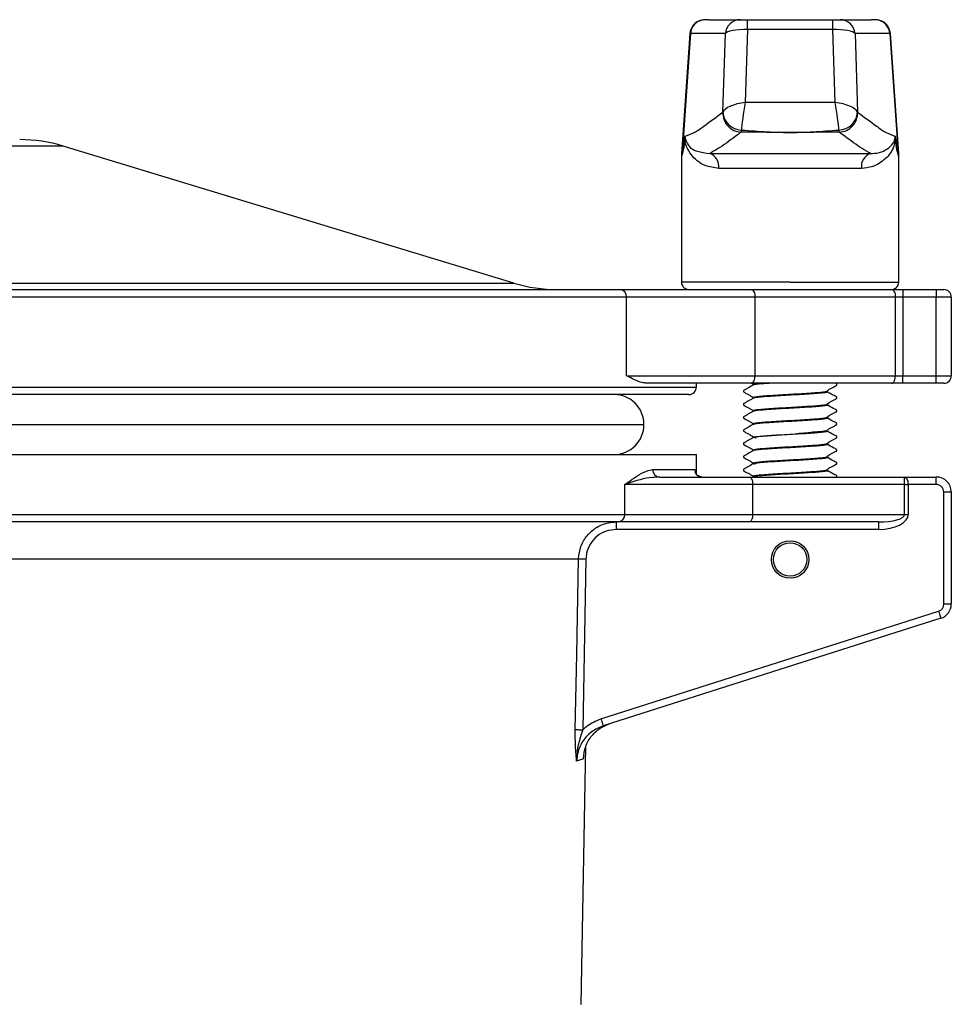
# Model space of a CAD drawing. Units: millimetres. Extents: x 124 to 1042, y 186 to 739.
# Drawn here: x 276 to 338, y 621 to 687 of the extents above; entities that cross this region are included whole.
import ezdxf

# ---------------------------------------------------------------- set-up
doc = ezdxf.new("R2010")
doc.units = ezdxf.units.MM

msp = doc.modelspace()

# ---------------------------------------------------------------- linework, layer by layer
at = {"color": 7, "linetype": 'Continuous', "lineweight": 25}
for p, q in [((321.828, 687.132), (321.794, 687.132)), ((322.288, 687.156), (324.371, 687.156)), ((324.371, 687.156), (324.863, 687.156)), ((324.863, 687.156), (330.546, 687.156)), ((330.546, 687.156), (331.038, 687.156)), ((331.038, 687.156), (333.114, 687.156)), ((333.607, 687.132), (333.573, 687.132)), ((324.863, 686.498), (324.711, 681.64)), ((330.546, 686.498), (324.863, 686.498)), ((330.698, 681.64), (330.546, 686.498)), ((321.015, 686.226), (320.453, 678.2)), ((321.053, 686.226), (320.495, 678.2)), ((323.379, 686.226), (321.053, 686.226)), ((323.216, 680.993), (323.379, 686.226)), ((332.029, 686.226), (332.193, 680.993)), ((334.348, 686.226), (332.029, 686.226)), ((334.348, 686.226), (334.906, 678.2)), ((334.947, 678.2), (334.386, 686.226)), ((323.216, 680.993), (323.217, 680.995)), ((330.698, 681.64), (324.711, 681.64)), ((332.192, 680.995), (332.193, 680.993)), ((324.441, 679.66), (324.441, 679.66)), ((330.968, 679.66), (330.968, 679.66)), ((309.267, 669.589), (279.217, 678.724)), ((320.45, 678.113), (320.45, 669.656)), ((322.344, 678.236), (333.059, 678.236)), ((334.95, 669.656), (334.95, 678.113)), ((332.459, 677.24), (322.943, 677.24)), ((266.083, 669.156), (316.328, 669.156)), ((316.792, 668.656), (266.158, 668.656)), ((316.328, 669.156), (325.106, 669.156)), ((316.792, 663.406), (316.792, 668.656)), ((325.356, 668.656), (316.792, 668.656)), ((325.106, 669.156), (334.47, 669.156)), ((325.356, 668.656), (325.356, 663.406)), ((334.72, 668.656), (325.356, 668.656)), ((334.47, 669.156), (335.22, 669.156)), ((334.72, 663.406), (334.72, 668.656)), ((335.22, 668.656), (334.72, 668.656)), ((335.22, 669.156), (337.452, 669.156)), ((335.22, 668.656), (335.22, 663.406)), ((337.452, 668.656), (335.22, 668.656)), ((337.452, 669.156), (337.952, 669.156)), ((337.452, 663.406), (337.452, 668.656)), ((338.452, 668.656), (337.452, 668.656)), ((338.452, 668.656), (338.452, 663.406)), ((316.792, 663.406), (325.356, 663.406)), ((325.356, 663.406), (334.72, 663.406)), ((334.72, 663.406), (335.22, 663.406)), ((335.22, 663.406), (337.452, 663.406)), ((337.452, 663.406), (338.452, 663.406)), ((325.106, 662.906), (318.144, 662.906)), ((321.45, 662.656), (321.45, 662.906)), ((334.47, 662.906), (325.106, 662.906)), ((325.237, 662.822), (325.237, 662.812)), ((325.244, 662.822), (325.253, 662.838)), ((325.258, 662.84), (325.264, 662.801)), ((335.22, 662.906), (334.47, 662.906)), ((337.452, 662.906), (335.22, 662.906)), ((337.952, 662.906), (337.452, 662.906)), ((320.95, 662.156), (226.417, 662.156)), ((325.237, 661.947), (325.237, 661.937)), ((325.272, 661.947), (325.272, 661.961)), ((330.161, 662.381), (330.151, 662.375)), ((330.164, 662.375), (330.164, 662.385)), ((330.129, 661.513), (330.163, 661.498)), ((330.158, 661.467), (330.185, 661.455)), ((330.164, 661.5), (330.164, 661.51)), ((325.237, 661.072), (325.237, 661.063)), ((325.273, 661.075), (325.251, 661.063)), ((330.129, 660.638), (330.144, 660.625)), ((330.164, 660.625), (330.164, 660.635)), ((325.237, 660.197), (325.237, 660.188)), ((325.273, 660.211), (325.241, 660.192)), ((325.269, 660.197), (325.253, 660.213)), ((325.268, 660.2), (325.261, 660.188)), ((330.156, 660.593), (330.17, 660.58)), ((325.237, 659.322), (325.237, 659.312)), ((325.253, 659.328), (325.261, 659.312)), ((330.138, 659.763), (330.139, 659.75)), ((330.163, 659.718), (330.164, 659.705)), ((330.164, 659.75), (330.164, 659.76)), ((330.164, 658.875), (330.164, 658.885)), ((258.311, 658.156), (321.45, 658.156)), ((321.45, 656.841), (321.45, 658.156)), ((325.237, 658.447), (325.237, 658.437)), ((325.252, 658.462), (325.26, 658.447)), ((330.164, 658), (330.164, 658.01)), ((325.27, 657.575), (325.237, 657.562)), ((325.237, 657.572), (325.237, 657.562)), ((325.243, 657.572), (325.258, 657.59)), ((318.527, 657.156), (321.333, 657.156)), ((325.237, 656.697), (325.237, 656.688)), ((325.272, 656.7), (325.255, 656.688)), ((325.272, 656.697), (325.276, 656.711)), ((330.153, 657.125), (330.162, 657.12)), ((330.156, 657.093), (330.18, 657.08)), ((330.164, 657.125), (330.164, 657.135)), ((316.672, 654.156), (316.672, 656.156)), ((325.202, 656.156), (316.672, 656.156)), ((319.005, 656.656), (318.792, 656.643)), ((319.005, 656.656), (324.952, 656.656)), ((324.952, 656.656), (335.316, 656.656)), ((325.202, 654.156), (325.202, 656.156)), ((335.334, 656.156), (325.202, 656.156)), ((335.316, 656.656), (337.45, 656.656)), ((335.334, 654.156), (335.334, 656.156)), ((335.334, 656.156), (335.584, 656.156)), ((335.584, 656.156), (335.584, 654.156)), ((337.45, 656.156), (335.584, 656.156)), ((337.45, 656.156), (337.45, 656.656)), ((337.95, 655.656), (338.45, 655.656)), ((337.95, 648.187), (337.95, 655.656)), ((338.45, 655.656), (338.45, 648.187)), ((258.311, 654.156), (316.672, 654.156)), ((316.672, 654.156), (325.202, 654.156)), ((325.202, 654.156), (335.334, 654.156)), ((335.334, 654.156), (335.584, 654.156)), ((316.209, 653.656), (258.297, 653.656)), ((316.106, 653.656), (316.106, 653.156)), ((324.952, 653.656), (316.209, 653.656)), ((333.584, 653.656), (324.952, 653.656)), ((333.584, 653.656), (333.584, 653.156)), ((333.584, 653.156), (316.106, 653.156)), ((235.859, 651.204), (313.588, 651.204)), ((314.082, 651.194), (313.863, 639.799)), ((337.95, 648.187), (338.45, 648.187)), ((315.084, 640.537), (337.602, 647.711)), ((337.754, 647.234), (315.235, 640.061)), ((313.755, 621.479), (314.082, 638.711)), ((313.906, 637.855), (313.459, 637.706))]:
    msp.add_line(p, q, dxfattribs=at)
at = {"color": 1, "linetype": 'Continuous', "lineweight": 25}
for p, q in [((321.053, 686.226), (321.015, 686.226)), ((334.386, 686.226), (334.348, 686.226)), ((279.217, 678.724), (256.454, 678.724)), ((320.492, 678.113), (320.45, 678.113)), ((320.495, 678.2), (320.453, 678.2)), ((334.906, 678.2), (334.947, 678.2)), ((334.95, 678.113), (334.909, 678.113)), ((231.166, 669.589), (309.267, 669.589)), ((327.702, 669.656), (320.45, 669.656)), ((327.702, 669.656), (334.95, 669.656)), ((226.949, 662.656), (321.45, 662.656)), ((226.732, 660.156), (317.95, 660.156))]:
    msp.add_line(p, q, dxfattribs=at)
at = {"color": 7, "linetype": 'Continuous', "lineweight": 25, "flags": 128}
for points in [[(324.863, 686.498), (324.863, 686.637), (324.863, 686.765), (324.863, 686.879), (324.863, 686.975), (324.863, 687.053), (324.863, 687.11), (324.863, 687.145), (324.863, 687.156)], [(330.546, 686.498), (330.546, 686.637), (330.546, 686.765), (330.546, 686.879), (330.546, 686.975), (330.546, 687.053), (330.546, 687.11), (330.546, 687.145), (330.546, 687.156)], [(325.106, 669.156), (325.155, 669.147), (325.202, 669.118), (325.245, 669.072), (325.283, 669.01), (325.314, 668.934), (325.337, 668.848), (325.351, 668.754), (325.356, 668.656)], [(334.47, 669.156), (334.519, 669.147), (334.565, 669.118), (334.609, 669.072), (334.647, 669.01), (334.678, 668.934), (334.701, 668.848), (334.715, 668.754), (334.72, 668.656)], [(335.22, 669.156), (335.22, 669.147), (335.22, 669.118), (335.22, 669.072), (335.22, 669.01), (335.22, 668.934), (335.22, 668.848), (335.22, 668.754), (335.22, 668.656)], [(337.452, 669.156), (337.452, 669.147), (337.452, 669.118), (337.452, 669.072), (337.452, 669.01), (337.452, 668.934), (337.452, 668.848), (337.452, 668.754), (337.452, 668.656)], [(325.106, 662.906), (325.155, 662.916), (325.202, 662.944), (325.245, 662.99), (325.283, 663.053), (325.314, 663.128), (325.337, 663.215), (325.351, 663.309), (325.356, 663.406)], [(334.47, 662.906), (334.519, 662.916), (334.565, 662.944), (334.609, 662.99), (334.647, 663.053), (334.678, 663.128), (334.701, 663.215), (334.715, 663.309), (334.72, 663.406)], [(335.22, 662.906), (335.22, 662.916), (335.22, 662.944), (335.22, 662.99), (335.22, 663.053), (335.22, 663.128), (335.22, 663.215), (335.22, 663.309), (335.22, 663.406)], [(337.452, 662.906), (337.452, 662.916), (337.452, 662.944), (337.452, 662.99), (337.452, 663.053), (337.452, 663.128), (337.452, 663.215), (337.452, 663.309), (337.452, 663.406)], [(321.832, 656.656), (321.735, 656.666), (321.723, 656.668)], [(324.952, 656.656), (325.001, 656.647), (325.048, 656.618), (325.091, 656.572), (325.129, 656.51), (325.16, 656.434), (325.183, 656.348), (325.197, 656.254), (325.202, 656.156)], [(325.202, 654.156), (325.197, 654.059), (325.183, 653.965), (325.16, 653.878), (325.129, 653.803), (325.091, 653.74), (325.048, 653.694), (325.001, 653.666), (324.952, 653.656)], [(313.369, 639.809), (313.388, 640.808), (313.465, 644.808), (313.588, 651.204)], [(313.588, 651.204), (313.609, 651.203), (313.646, 651.202), (313.695, 651.202), (313.757, 651.2), (313.829, 651.199), (313.909, 651.197), (313.994, 651.196), (314.082, 651.194)], [(337.602, 647.711), (337.632, 647.618), (337.66, 647.528), (337.686, 647.446), (337.709, 647.374), (337.728, 647.315), (337.742, 647.271), (337.751, 647.243), (337.754, 647.234)], [(315.084, 640.537), (315.113, 640.444), (315.142, 640.355), (315.168, 640.272), (315.191, 640.2), (315.21, 640.141), (315.224, 640.097), (315.233, 640.07), (315.235, 640.061)], [(313.369, 639.809), (313.391, 639.808), (313.427, 639.808), (313.477, 639.807), (313.538, 639.805), (313.61, 639.804), (313.69, 639.802), (313.775, 639.801), (313.863, 639.799)]]:
    msp.add_lwpolyline(points, dxfattribs=at)
at = {"color": 7, "linetype": 'Continuous', "lineweight": 25}
for radius in [1.25, 1.119]:
    msp.add_circle((327.7, 651.156), radius, dxfattribs=at)
for centre, radius, start, end in [((322.012, 686.156), 1, 102.61673, 176), ((322.049, 686.159), 0.998, 102.80873, 176.13383), ((324.373, 686.16), 0.997, 90.15016, 176.17898), ((331.035, 686.159), 0.997, 3.82258, 89.85042), ((333.352, 686.159), 0.998, 3.86712, 77.19223), ((333.388, 686.156), 1, 4, 77.38327), ((324.471, 680.918), 1.258, 176.58714, 268.61458), ((324.473, 680.918), 1.258, 176.4856, 268.55915), ((324.482, 681.063), 1.267, 183.06651, 268.81844), ((330.927, 681.063), 1.267, 271.17841, 356.9437), ((330.936, 680.918), 1.258, 271.43952, 3.51539), ((330.938, 680.918), 1.258, 271.3841, 3.41366), ((323.543, 679.826), 0.913, 349.57049, 358.17306), ((331.877, 679.826), 0.924, 181.81165, 190.31157), ((276.308, 669.156), 10, 73.09073, 90), ((320.38, 679.212), 0.334, 338.35634, 355.37085), ((335.021, 679.212), 0.334, 184.59096, 201.62296), ((321.7, 678.113), 1.25, 176, 180), ((321.749, 678.113), 1.257, 176.02369, 180.00283), ((322.024, 677.366), 0.927, 352.20146, 69.83268), ((333.378, 677.366), 0.927, 110.15211, 187.79361), ((333.653, 678.113), 1.256, 359.99798, 3.98038), ((333.7, 678.113), 1.25, 0, 4), ((312.176, 679.156), 10, 253.09073, 270), ((320.95, 669.656), 0.5, 180, 270), ((334.45, 669.656), 0.5, 270, 0), ((316.31, 668.673), 0.483, 357.95125, 87.79188), ((337.952, 668.656), 0.5, 0.00081, 89.99919), ((337.952, 663.406), 0.5, 269.99911, 0.00089), ((320.95, 662.656), 0.5, 270, 0), ((315.95, 660.156), 2, 0, 90), ((315.95, 660.156), 2, 270, 0), ((319.016, 657.145), 0.489, 178.71262, 268.65189), ((337.45, 655.656), 1, 0, 90), ((337.45, 655.656), 0.5, 0, 90), ((316.19, 654.138), 0.483, 272.26796, 2.10274), ((337.45, 648.187), 0.5, 287.67042, 0), ((337.45, 648.187), 1, 287.67042, 0)]:
    msp.add_arc(centre, radius, start, end, dxfattribs=at)
at = {"color": 1, "linetype": 'Continuous', "lineweight": 25}
for centre, radius, start, end in [((315.841, 796.803), 137.797, 273.91673, 275.95575), ((321.833, 657.156), 0.5, 179.96823, 257.34936)]:
    msp.add_arc(centre, radius, start, end, dxfattribs=at)
at = {"color": 7, "linetype": 'Continuous', "lineweight": 25}
for centre, major_axis, ratio, start_param, end_param in [((324.868, 686.156), (1.5, -0.03), 0.227893, 1.578798, 3.025341), ((330.54, 686.156), (1.5, 0.03), 0.227886, 0.115897, 1.56244), ((324.711, 681.127), (1.505, 0.226), 0.333765, 1.520569, 2.960921), ((324.711, 681.127), (0.243, 1.5), 0.057042, 1.230961, 2.671313), ((330.698, 681.127), (-0.243, 1.5), 0.057376, 3.611818, 5.05217), ((330.698, 681.127), (1.505, -0.226), 0.333812, 0.180318, 1.62067), ((327.7, 763.917), (7.209, 85.804), 0.008972, 3.142346, 3.293345), ((326.461, 764.004), (5.966, 85.804), 0.007441, 3.14211, 3.308784), ((327.7, 763.917), (-7.209, 85.804), 0.008943, 2.989842, 3.140841), ((328.94, 764.004), (-5.966, 85.804), 0.007418, 2.974403, 3.141077), ((335.316, 656.156), (0, 0.5), 0.035898, 4.712389, 6.283185), ((335.316, 656.156), (0, 0.5), 0.535898, 4.712389, 6.283185), ((333.584, 654.156), (1.75, 0), 0.285714, 4.712389, 6.283185), ((333.584, 654.156), (2, 0), 0.5, 4.712389, 6.283185)]:
    msp.add_ellipse(centre, major_axis=major_axis, ratio=ratio, start_param=start_param, end_param=end_param, dxfattribs=at)
for points, knots in [([(322.288, 687.156), (322.287, 687.156), (322.26, 687.156), (322.043, 687.151), (321.929, 687.141), (321.828, 687.132)], [0, 0, 0, 0, 0.003216, 0.120923, 1, 1, 1, 1]), ([(333.573, 687.132), (333.472, 687.141), (333.358, 687.151), (333.142, 687.156), (333.115, 687.156), (333.114, 687.156)], [0, 0, 0, 0, 0.879077, 0.996784, 1, 1, 1, 1]), ([(320.684, 679.389), (320.891, 679.455), (321.304, 679.587), (322.154, 680.215), (322.791, 680.682), (323.216, 680.993)], [0, 0, 0, 0, 0.2497997, 0.4996999, 1, 1, 1, 1]), ([(332.193, 680.993), (332.617, 680.682), (333.252, 680.216), (334.099, 679.587), (334.511, 679.455), (334.717, 679.389)], [0, 0, 0, 0, 0.4998858, 0.7499932, 1, 1, 1, 1]), ([(324.456, 679.797), (325.031, 679.754), (326.089, 679.675), (327.172, 679.642), (327.68, 679.633), (327.704, 679.633)], [0, 0, 0, 0, 0.53083, 0.977387, 1, 1, 1, 1]), ([(327.704, 679.633), (327.729, 679.633), (328.237, 679.642), (329.32, 679.675), (330.379, 679.754), (330.953, 679.797)], [0, 0, 0, 0, 0.022614, 0.469171, 1, 1, 1, 1]), ([(320.691, 679.089), (320.686, 679.187), (320.68, 679.287), (320.684, 679.387), (320.684, 679.389)], [0, 0, 0, 0, 0.978182, 1, 1, 1, 1]), ([(320.684, 679.389), (320.684, 679.387), (320.688, 679.32), (320.701, 679.252), (320.713, 679.185)], [0, 0, 0, 0, 0.021658, 1, 1, 1, 1]), ([(322.943, 677.24), (322.623, 677.283), (322.069, 677.357), (321.486, 677.737), (321.083, 678.15), (320.839, 678.566), (320.724, 678.89), (320.695, 679.06), (320.691, 679.089)], [0, 0, 0, 0, 0.277475, 0.479686, 0.682153, 0.873875, 0.978222, 1, 1, 1, 1]), ([(320.713, 679.185), (320.753, 679.09), (320.93, 678.669), (321.385, 678.357), (322.052, 678.273), (322.344, 678.236)], [0, 0, 0, 0, 0.140458, 0.623613, 1, 1, 1, 1]), ([(324.441, 679.66), (324.346, 679.59), (323.873, 679.24), (323.182, 678.72), (322.568, 678.365), (322.344, 678.236)], [0, 0, 0, 0, 0.137063, 0.685317, 1, 1, 1, 1]), ([(327.704, 679.633), (327.68, 679.633), (326.986, 679.635), (325.898, 679.642), (324.835, 679.655), (324.441, 679.66)], [0, 0, 0, 0, 0.022793, 0.637563, 1, 1, 1, 1]), ([(330.968, 679.66), (330.574, 679.655), (329.511, 679.642), (328.423, 679.635), (327.729, 679.633), (327.704, 679.633)], [0, 0, 0, 0, 0.362438, 0.977206, 1, 1, 1, 1]), ([(333.059, 678.236), (333.019, 678.257), (332.589, 678.48), (331.891, 678.978), (331.241, 679.459), (330.968, 679.66)], [0, 0, 0, 0, 0.055691, 0.603984, 1, 1, 1, 1]), ([(334.711, 679.089), (334.682, 678.966), (334.555, 678.426), (334.104, 677.875), (333.342, 677.329), (332.7, 677.264), (332.459, 677.24)], [0, 0, 0, 0, 0.10241, 0.448724, 0.793734, 1, 1, 1, 1]), ([(333.059, 678.236), (333.244, 678.244), (333.614, 678.261), (334.103, 678.464), (334.44, 678.743), (334.626, 678.973), (334.678, 679.15), (334.688, 679.185)], [0, 0, 0, 0, 0.228606, 0.457761, 0.791633, 0.958947, 1, 1, 1, 1]), ([(334.688, 679.185), (334.701, 679.252), (334.713, 679.321), (334.717, 679.387), (334.717, 679.389)], [0, 0, 0, 0, 0.978337, 1, 1, 1, 1]), ([(334.717, 679.389), (334.717, 679.387), (334.721, 679.287), (334.716, 679.187), (334.711, 679.089)], [0, 0, 0, 0, 0.021818, 1, 1, 1, 1]), ([(318.144, 662.906), (318.037, 662.919), (317.616, 662.968), (317.156, 663.229), (316.794, 663.405), (316.792, 663.406)], [0, 0, 0, 0, 0.252168, 0.995595, 1, 1, 1, 1]), ([(325.223, 662.781), (325.111, 662.716), (324.944, 662.618), (324.746, 662.506), (324.652, 662.447), (324.601, 662.423), (324.587, 662.4), (324.583, 662.384), (324.584, 662.369), (324.59, 662.354), (324.679, 662.253), (324.871, 662.191), (325.055, 662.072), (325.152, 662.015), (325.2, 661.988), (325.224, 661.972), (325.233, 661.958), (325.235, 661.95), (325.236, 661.946)], [0, 0, 0, 0, 0.246635, 0.370323, 0.432261, 0.464114, 0.473638, 0.483713, 0.493894, 0.503716, 0.512803, 0.752852, 0.876172, 0.937738, 0.968503, 0.984113, 0.992142, 1, 1, 1, 1]), ([(325.166, 662.883), (325.18, 662.875), (325.2, 662.863), (325.224, 662.847), (325.233, 662.833), (325.235, 662.825), (325.236, 662.821)], [0, 0, 0, 0, 0.4941181, 0.744837, 0.8738057, 1, 1, 1, 1]), ([(325.254, 662.825), (325.25, 662.824), (325.232, 662.82), (325.245, 662.816), (325.256, 662.812)], [0, 0, 0, 0, 0.218827, 1, 1, 1, 1]), ([(330.164, 662.383), (330.166, 662.389), (330.17, 662.401), (330.337, 662.555), (330.569, 662.633), (330.766, 662.753), (330.791, 662.767), (330.805, 662.777), (330.814, 662.789), (330.82, 662.804), (330.82, 662.82), (330.816, 662.836), (330.787, 662.876), (330.746, 662.892), (330.71, 662.906)], [0, 0, 0, 0, 0.0193125, 0.0390602, 0.7024434, 0.7541756, 0.7804404, 0.7944723, 0.8101978, 0.8272123, 0.8448211, 0.8621435, 0.8784068, 1, 1, 1, 1]), ([(325.268, 661.95), (325.249, 661.946), (325.228, 661.942), (325.24, 661.938), (325.241, 661.937)], [0, 0, 0, 0, 0.8766844, 1, 1, 1, 1]), ([(325.256, 661.96), (325.251, 661.959), (325.23, 661.954), (325.245, 661.949), (325.256, 661.946)], [0, 0, 0, 0, 0.248798, 1, 1, 1, 1]), ([(330.164, 661.508), (330.166, 661.514), (330.17, 661.526), (330.337, 661.68), (330.569, 661.758), (330.766, 661.878), (330.791, 661.892), (330.805, 661.902), (330.814, 661.914), (330.82, 661.929), (330.82, 661.945), (330.816, 661.961), (330.755, 662.041), (330.507, 662.125), (330.306, 662.258), (330.178, 662.344)], [0, 0, 0, 0, 0.0115663, 0.0233918, 0.4207727, 0.4517672, 0.4675022, 0.4759069, 0.4853276, 0.4955199, 0.5060683, 0.516445, 0.5261869, 0.6970553, 1, 1, 1, 1]), ([(330.17, 662.342), (330.178, 662.34), (330.195, 662.336), (330.182, 662.332), (330.174, 662.33)], [0, 0, 0, 0, 0.4115518, 1, 1, 1, 1]), ([(325.223, 661.906), (325.111, 661.841), (324.944, 661.743), (324.746, 661.631), (324.652, 661.572), (324.601, 661.548), (324.587, 661.525), (324.583, 661.509), (324.584, 661.494), (324.59, 661.479), (324.679, 661.378), (324.871, 661.316), (325.055, 661.197), (325.152, 661.14), (325.2, 661.113), (325.224, 661.097), (325.233, 661.083), (325.235, 661.075), (325.236, 661.071)], [0, 0, 0, 0, 0.246633, 0.37032, 0.432262, 0.464112, 0.47364, 0.48371, 0.49389, 0.503712, 0.512803, 0.75285, 0.876171, 0.937738, 0.968499, 0.984114, 0.992138, 1, 1, 1, 1]), ([(330.164, 660.633), (330.166, 660.639), (330.17, 660.651), (330.337, 660.805), (330.569, 660.883), (330.766, 661.003), (330.791, 661.017), (330.805, 661.027), (330.814, 661.039), (330.82, 661.054), (330.82, 661.07), (330.816, 661.086), (330.755, 661.166), (330.507, 661.25), (330.306, 661.383), (330.178, 661.469)], [0, 0, 0, 0, 0.0115682, 0.0233874, 0.4207357, 0.4517343, 0.4674662, 0.475874, 0.4852947, 0.4954868, 0.5060304, 0.5164111, 0.5261528, 0.6970386, 1, 1, 1, 1]), ([(325.223, 661.031), (325.111, 660.966), (324.944, 660.868), (324.746, 660.756), (324.652, 660.697), (324.601, 660.673), (324.587, 660.65), (324.583, 660.634), (324.584, 660.619), (324.59, 660.604), (324.679, 660.503), (324.871, 660.441), (325.055, 660.322), (325.152, 660.265), (325.2, 660.238), (325.224, 660.222), (325.233, 660.208), (325.235, 660.2), (325.236, 660.196)], [0, 0, 0, 0, 0.246635, 0.370323, 0.432264, 0.464115, 0.473638, 0.483713, 0.493893, 0.503715, 0.512806, 0.752854, 0.876174, 0.937739, 0.968503, 0.984114, 0.992143, 1, 1, 1, 1]), ([(325.269, 661.085), (325.252, 661.081), (325.224, 661.075), (325.246, 661.068), (325.256, 661.065)], [0, 0, 0, 0, 0.592037, 1, 1, 1, 1]), ([(325.258, 661.072), (325.247, 661.075), (325.23, 661.079), (325.254, 661.084), (325.263, 661.086)], [0, 0, 0, 0, 0.614353, 1, 1, 1, 1]), ([(325.223, 660.156), (325.111, 660.091), (324.944, 659.993), (324.746, 659.881), (324.652, 659.822), (324.601, 659.798), (324.587, 659.775), (324.583, 659.759), (324.584, 659.744), (324.59, 659.729), (324.679, 659.628), (324.871, 659.566), (325.055, 659.447), (325.152, 659.39), (325.2, 659.363), (325.224, 659.347), (325.233, 659.333), (325.235, 659.325), (325.236, 659.321)], [0, 0, 0, 0, 0.246632, 0.370321, 0.432262, 0.464112, 0.47364, 0.48371, 0.493894, 0.503715, 0.512802, 0.752852, 0.876171, 0.937736, 0.968501, 0.984114, 0.992138, 1, 1, 1, 1]), ([(330.164, 659.758), (330.166, 659.764), (330.17, 659.776), (330.337, 659.93), (330.569, 660.008), (330.766, 660.128), (330.791, 660.142), (330.805, 660.152), (330.814, 660.164), (330.82, 660.179), (330.82, 660.195), (330.816, 660.211), (330.755, 660.291), (330.507, 660.375), (330.306, 660.509), (330.178, 660.594)], [0, 0, 0, 0, 0.01156, 0.023377, 0.420677, 0.451675, 0.467408, 0.475816, 0.485237, 0.495433, 0.505976, 0.516353, 0.526094, 0.696998, 1, 1, 1, 1]), ([(330.164, 658.883), (330.166, 658.889), (330.17, 658.901), (330.337, 659.055), (330.569, 659.133), (330.766, 659.253), (330.791, 659.267), (330.805, 659.277), (330.814, 659.289), (330.82, 659.304), (330.82, 659.32), (330.816, 659.336), (330.755, 659.416), (330.507, 659.5), (330.306, 659.634), (330.178, 659.719)], [0, 0, 0, 0, 0.011562, 0.023374, 0.420603, 0.451602, 0.467338, 0.475746, 0.485166, 0.495361, 0.505904, 0.51628, 0.526025, 0.696947, 1, 1, 1, 1]), ([(325.223, 659.281), (325.111, 659.216), (324.944, 659.118), (324.746, 659.006), (324.652, 658.947), (324.601, 658.923), (324.587, 658.9), (324.583, 658.884), (324.584, 658.869), (324.59, 658.854), (324.679, 658.753), (324.871, 658.691), (325.055, 658.572), (325.152, 658.515), (325.2, 658.488), (325.224, 658.472), (325.233, 658.458), (325.235, 658.45), (325.236, 658.446)], [0, 0, 0, 0, 0.246633, 0.370319, 0.432263, 0.464115, 0.473639, 0.483713, 0.493892, 0.503714, 0.512805, 0.752854, 0.876173, 0.937741, 0.9685, 0.984114, 0.992143, 1, 1, 1, 1]), ([(325.254, 659.312), (325.252, 659.31), (325.241, 659.296), (325.307, 659.279), (325.43, 659.266), (325.43, 659.266)], [0, 0, 0, 0, 0.10933, 0.998809, 1, 1, 1, 1]), ([(330.15, 658.887), (330.152, 658.887), (330.17, 658.883), (330.156, 658.879), (330.143, 658.875)], [0, 0, 0, 0, 0.084643, 1, 1, 1, 1]), ([(330.164, 658.008), (330.166, 658.014), (330.17, 658.026), (330.337, 658.18), (330.569, 658.258), (330.766, 658.378), (330.791, 658.392), (330.805, 658.402), (330.814, 658.414), (330.82, 658.429), (330.82, 658.445), (330.816, 658.461), (330.755, 658.541), (330.506, 658.625), (330.306, 658.759), (330.177, 658.844)], [0, 0, 0, 0, 0.011553, 0.023366, 0.42052, 0.451519, 0.467254, 0.475663, 0.485082, 0.495277, 0.505818, 0.516198, 0.52594, 0.696885, 1, 1, 1, 1]), ([(330.177, 658.843), (330.178, 658.843), (330.197, 658.838), (330.182, 658.834), (330.167, 658.83)], [0, 0, 0, 0, 0.058401, 1, 1, 1, 1]), ([(325.223, 658.406), (325.111, 658.341), (324.944, 658.243), (324.746, 658.131), (324.652, 658.072), (324.601, 658.048), (324.587, 658.025), (324.583, 658.009), (324.584, 657.994), (324.59, 657.979), (324.679, 657.878), (324.871, 657.816), (325.055, 657.697), (325.152, 657.64), (325.2, 657.613), (325.224, 657.597), (325.233, 657.583), (325.235, 657.574), (325.236, 657.571)], [0, 0, 0, 0, 0.2466311, 0.3703217, 0.4322633, 0.4641162, 0.4736396, 0.4837144, 0.4938938, 0.5037154, 0.5128059, 0.7528556, 0.8761743, 0.9377407, 0.9685039, 0.984114, 0.9921429, 1, 1, 1, 1]), ([(325.26, 658.447), (325.248, 658.45), (325.23, 658.455), (325.253, 658.46), (325.26, 658.461)], [0, 0, 0, 0, 0.7145589, 1, 1, 1, 1]), ([(325.259, 658.45), (325.251, 658.448), (325.232, 658.444), (325.245, 658.44), (325.252, 658.437)], [0, 0, 0, 0, 0.416165, 1, 1, 1, 1]), ([(325.223, 657.531), (325.111, 657.466), (324.944, 657.368), (324.746, 657.256), (324.652, 657.197), (324.601, 657.173), (324.587, 657.15), (324.583, 657.134), (324.584, 657.119), (324.59, 657.104), (324.679, 657.003), (324.871, 656.941), (325.055, 656.822), (325.152, 656.765), (325.2, 656.738), (325.224, 656.722), (325.233, 656.707), (325.235, 656.699), (325.236, 656.696)], [0, 0, 0, 0, 0.246631, 0.370322, 0.432264, 0.464116, 0.473639, 0.483713, 0.493893, 0.503714, 0.512805, 0.752856, 0.876176, 0.937741, 0.968501, 0.984115, 0.992143, 1, 1, 1, 1]), ([(325.262, 657.585), (325.254, 657.583), (325.197, 657.568), (325.231, 657.55), (325.346, 657.533), (325.37, 657.529)], [0, 0, 0, 0, 0.112798, 0.815687, 1, 1, 1, 1]), ([(330.164, 657.133), (330.166, 657.139), (330.17, 657.151), (330.337, 657.305), (330.569, 657.383), (330.766, 657.503), (330.791, 657.517), (330.805, 657.527), (330.814, 657.539), (330.82, 657.554), (330.82, 657.57), (330.816, 657.586), (330.755, 657.666), (330.506, 657.75), (330.306, 657.884), (330.177, 657.969)], [0, 0, 0, 0, 0.011555, 0.023362, 0.420442, 0.451438, 0.467175, 0.475584, 0.485006, 0.495196, 0.505742, 0.516116, 0.52586, 0.696824, 1, 1, 1, 1]), ([(330.165, 657.967), (330.177, 657.964), (330.196, 657.96), (330.183, 657.956), (330.178, 657.954)], [0, 0, 0, 0, 0.626954, 1, 1, 1, 1]), ([(316.672, 656.156), (316.674, 656.158), (317.112, 656.46), (317.754, 656.978), (318.323, 657.109), (318.527, 657.156)], [0, 0, 0, 0, 0.003068, 0.642626, 1, 1, 1, 1]), ([(321.724, 656.67), (321.675, 656.685), (321.583, 656.713), (321.48, 656.798), (321.414, 656.881), (321.382, 656.948), (321.368, 656.987), (321.364, 657.004), (321.364, 657.003), (321.364, 657.003)], [0, 0, 0, 0, 0.2220062, 0.414814, 0.5768426, 0.7052925, 0.807439, 0.9152119, 1, 1, 1, 1]), ([(325.272, 656.711), (325.252, 656.706), (325.221, 656.698), (325.247, 656.691), (325.256, 656.689)], [0, 0, 0, 0, 0.660638, 1, 1, 1, 1]), ([(330.808, 656.656), (330.81, 656.659), (330.815, 656.665), (330.82, 656.679), (330.82, 656.695), (330.816, 656.711), (330.755, 656.791), (330.506, 656.875), (330.306, 657.009), (330.177, 657.094)], [0, 0, 0, 0, 0.011766, 0.031324, 0.051547, 0.071458, 0.090145, 0.418206, 1, 1, 1, 1]), ([(313.588, 651.204), (313.621, 651.482), (313.686, 652.039), (314.128, 652.775), (314.77, 653.329), (315.471, 653.617), (315.929, 653.645), (316.106, 653.656)], [0, 0, 0, 0, 0.214805, 0.429581, 0.645584, 0.863232, 1, 1, 1, 1]), ([(316.106, 653.156), (315.876, 653.134), (315.417, 653.089), (314.805, 652.737), (314.347, 652.221), (314.118, 651.672), (314.091, 651.321), (314.082, 651.194)], [0, 0, 0, 0, 0.2206379, 0.4413158, 0.6608352, 0.8777933, 1, 1, 1, 1]), ([(313.863, 639.799), (313.942, 639.874), (314.293, 640.201), (314.739, 640.391), (315.084, 640.537)], [0, 0, 0, 0, 0.227983, 1, 1, 1, 1]), ([(313.459, 637.706), (313.459, 637.708), (313.454, 637.768), (313.42, 638.185), (313.368, 638.856), (313.369, 639.55), (313.369, 639.809)], [0, 0, 0, 0, 0.002757, 0.095514, 0.663286, 1, 1, 1, 1]), ([(313.863, 639.799), (313.758, 639.48), (313.532, 638.791), (313.451, 638.086), (313.459, 637.708), (313.459, 637.706)], [0, 0, 0, 0, 0.46191, 0.996725, 1, 1, 1, 1]), ([(315.235, 640.061), (314.968, 639.946), (314.433, 639.715), (313.838, 639.059), (313.515, 638.357), (313.475, 637.888), (313.459, 637.706)], [0, 0, 0, 0, 0.27604, 0.552135, 0.825774, 1, 1, 1, 1]), ([(313.906, 637.855), (313.939, 638.135), (314.005, 638.695), (314.451, 639.431), (315.028, 639.945), (315.473, 640.122), (315.656, 640.195)], [0, 0, 0, 0, 0.2697245, 0.5394145, 0.8104678, 1, 1, 1, 1])]:
    msp.add_open_spline(points, degree=3, knots=knots, dxfattribs=at)
at = {"color": 1, "linetype": 'Continuous', "lineweight": 25}
for points, knots in [([(326.346, 662.906), (326.306, 662.904), (326.055, 662.887), (325.701, 662.86), (325.333, 662.819), (325.26, 662.793), (325.224, 662.78)], [0, 0, 0, 0, 0.060426, 0.373694, 0.693714, 1, 1, 1, 1]), ([(325.774, 662.906), (325.763, 662.905), (325.582, 662.891), (325.37, 662.863), (325.292, 662.837), (325.254, 662.825)], [0, 0, 0, 0, 0.030402, 0.533673, 1, 1, 1, 1]), ([(330.174, 662.33), (330.165, 662.319), (330.145, 662.295), (329.869, 662.256), (329.419, 662.217), (328.821, 662.177), (328.132, 662.135), (327.407, 662.097), (326.706, 662.056), (326.087, 662.015), (325.606, 661.977), (325.302, 661.938), (325.259, 661.915), (325.24, 661.905)], [0, 0, 0, 0, 0.076947, 0.1726769, 0.26655, 0.3612023, 0.4567897, 0.5502219, 0.6455304, 0.7406685, 0.8341813, 0.9298452, 1, 1, 1, 1]), ([(330.151, 662.375), (330.142, 662.364), (330.122, 662.34), (329.847, 662.3), (329.401, 662.261), (328.809, 662.221), (328.128, 662.179), (327.41, 662.141), (326.716, 662.1), (326.103, 662.059), (325.628, 662.021), (325.329, 661.982), (325.286, 661.96), (325.268, 661.95)], [0, 0, 0, 0, 0.079852, 0.175519, 0.26933, 0.363919, 0.459443, 0.552814, 0.648059, 0.743134, 0.836585, 0.932186, 1, 1, 1, 1]), ([(330.185, 661.455), (330.186, 661.455), (330.218, 661.441), (330.091, 661.414), (329.794, 661.372), (329.3, 661.334), (328.681, 661.293), (327.979, 661.252), (327.253, 661.214), (326.566, 661.172), (325.97, 661.132), (325.526, 661.093), (325.272, 661.057), (325.253, 661.037), (325.247, 661.031)], [0, 0, 0, 0, 0.0033622, 0.0978364, 0.1934994, 0.2870025, 0.3822012, 0.477485, 0.5709479, 0.6665726, 0.761177, 0.8551208, 0.9508645, 1, 1, 1, 1]), ([(330.163, 661.498), (330.139, 661.484), (330.091, 661.458), (329.766, 661.416), (329.285, 661.378), (328.67, 661.337), (327.976, 661.296), (327.258, 661.258), (326.578, 661.216), (325.988, 661.176), (325.549, 661.137), (325.298, 661.101), (325.279, 661.082), (325.273, 661.075)], [0, 0, 0, 0, 0.094968, 0.191131, 0.285123, 0.38082, 0.476602, 0.570554, 0.666678, 0.761778, 0.856213, 0.952457, 1, 1, 1, 1]), ([(330.17, 660.58), (330.175, 660.577), (330.202, 660.561), (330.045, 660.53), (329.702, 660.488), (329.177, 660.451), (328.536, 660.409), (327.824, 660.368), (327.101, 660.33), (326.431, 660.288), (325.86, 660.249), (325.455, 660.209), (325.245, 660.177), (325.243, 660.16), (325.243, 660.156)], [0, 0, 0, 0, 0.022949, 0.118083, 0.213558, 0.307059, 0.402689, 0.497552, 0.591415, 0.687235, 0.781254, 0.875935, 0.971636, 1, 1, 1, 1]), ([(330.144, 660.625), (330.15, 660.621), (330.177, 660.605), (330.021, 660.574), (329.681, 660.532), (329.162, 660.495), (328.528, 660.453), (327.823, 660.412), (327.108, 660.374), (326.444, 660.332), (325.879, 660.293), (325.478, 660.253), (325.271, 660.221), (325.269, 660.204), (325.268, 660.2)], [0, 0, 0, 0, 0.025455, 0.120493, 0.215872, 0.309278, 0.404812, 0.499579, 0.593347, 0.68907, 0.782995, 0.87758, 0.973184, 1, 1, 1, 1]), ([(330.164, 659.705), (330.168, 659.699), (330.183, 659.68), (329.988, 659.646), (329.603, 659.605), (329.049, 659.567), (328.389, 659.525), (327.669, 659.486), (326.952, 659.446), (326.3, 659.404), (325.756, 659.366), (325.394, 659.325), (325.219, 659.296), (325.229, 659.282), (325.23, 659.281)], [0, 0, 0, 0, 0.043003, 0.138586, 0.233657, 0.327429, 0.423273, 0.517516, 0.612038, 0.707834, 0.801476, 0.896746, 0.992187, 1, 1, 1, 1]), ([(330.167, 658.83), (330.165, 658.821), (330.161, 658.799), (329.921, 658.762), (329.497, 658.722), (328.916, 658.683), (328.239, 658.641), (327.515, 658.603), (326.807, 658.562), (326.172, 658.52), (325.667, 658.483), (325.325, 658.442), (325.26, 658.417), (325.23, 658.405)], [0, 0, 0, 0, 0.062745, 0.158366, 0.25263, 0.346753, 0.442398, 0.535946, 0.63088, 0.72624, 0.819588, 0.91504, 1, 1, 1, 1]), ([(330.143, 658.875), (330.141, 658.866), (330.138, 658.844), (329.899, 658.806), (329.478, 658.766), (328.904, 658.727), (328.233, 658.685), (327.517, 658.647), (326.816, 658.606), (326.187, 658.564), (325.688, 658.527), (325.351, 658.487), (325.288, 658.462), (325.259, 658.45)], [0, 0, 0, 0, 0.0656505, 0.1612459, 0.2554852, 0.3495833, 0.4452019, 0.5387257, 0.6336342, 0.7289686, 0.8222912, 0.9177186, 1, 1, 1, 1]), ([(330.178, 657.954), (330.165, 657.943), (330.137, 657.919), (329.846, 657.878), (329.384, 657.84), (328.779, 657.799), (328.086, 657.757), (327.36, 657.72), (326.664, 657.678), (326.051, 657.637), (325.581, 657.599), (325.293, 657.561), (325.257, 657.539), (325.243, 657.53)], [0, 0, 0, 0, 0.0828884, 0.1786487, 0.2724096, 0.3672748, 0.4628213, 0.5562609, 0.6517142, 0.7467416, 0.8403823, 0.9361205, 1, 1, 1, 1]), ([(330.156, 658), (330.142, 657.988), (330.114, 657.963), (329.824, 657.922), (329.367, 657.884), (328.768, 657.843), (328.082, 657.801), (327.364, 657.764), (326.674, 657.722), (326.068, 657.681), (325.603, 657.643), (325.319, 657.606), (325.284, 657.584), (325.27, 657.575)], [0, 0, 0, 0, 0.085908, 0.18157, 0.275233, 0.37, 0.465447, 0.55879, 0.654145, 0.749074, 0.842617, 0.938257, 1, 1, 1, 1]), ([(321.333, 657.156), (321.343, 657.143), (321.359, 657.123), (321.369, 656.979), (321.373, 656.928)], [0, 0, 0, 0, 0.64104, 1, 1, 1, 1]), ([(330.18, 657.08), (330.183, 657.079), (330.214, 657.064), (330.078, 657.036), (329.767, 656.994), (329.264, 656.956), (328.638, 656.915), (327.932, 656.874), (327.207, 656.836), (326.525, 656.794), (325.936, 656.754), (325.504, 656.715), (325.264, 656.681), (325.251, 656.662), (325.246, 656.656)], [0, 0, 0, 0, 0.009055, 0.103756, 0.199393, 0.292873, 0.388231, 0.483418, 0.576979, 0.672692, 0.767132, 0.861293, 0.957054, 1, 1, 1, 1]), ([(330.162, 657.12), (330.134, 657.107), (330.077, 657.08), (329.74, 657.038), (329.249, 657), (328.628, 656.959), (327.93, 656.918), (327.212, 656.88), (326.537, 656.838), (325.954, 656.798), (325.527, 656.759), (325.29, 656.725), (325.276, 656.706), (325.272, 656.7)], [0, 0, 0, 0, 0.095729, 0.192405, 0.286901, 0.383295, 0.479516, 0.574093, 0.670846, 0.766312, 0.861496, 0.958297, 1, 1, 1, 1]), ([(318.792, 656.643), (318.712, 656.638), (318.027, 656.602), (317.323, 656.369), (316.746, 656.181), (316.674, 656.157), (316.672, 656.156)], [0, 0, 0, 0, 0.103415, 0.88793, 0.996548, 1, 1, 1, 1])]:
    msp.add_open_spline(points, degree=3, knots=knots, dxfattribs=at)

doc.saveas('drawing.dxf')
